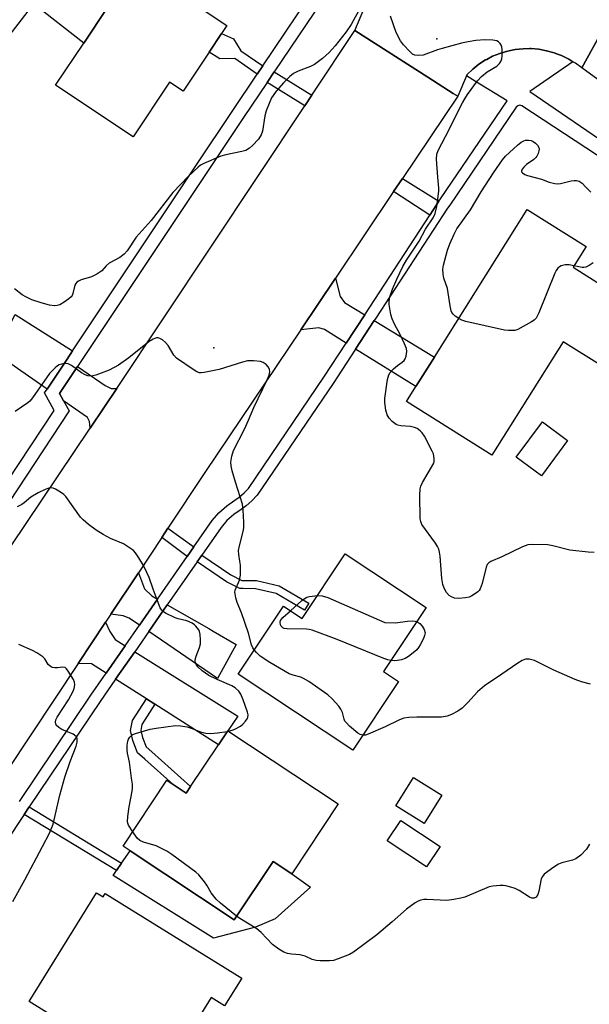
# Model space of a CAD drawing. Units: inches. Extents: x 1315759 to 1321759, y 489449 to 493449.
# Drawn here: x 1316690 to 1316855, y 490324 to 490609 of the extents above; entities that cross this region are included whole.
import ezdxf

# ---------------------------------------------------------------- set-up
doc = ezdxf.new("R2010")
doc.units = ezdxf.units.IN
doc.header["$MEASUREMENT"] = 0
for name, color, linetype in [('BLDG-Footprint', 5, 'Continuous'), ('CULTRL-Pad', 6, 'Continuous'), ('ELEV-Spot Elevation', 7, 'Continuous'), ('TRANS-Driveway', 251, 'Continuous'), ('TRANS-Non Street Sidewalk', 7, 'Continuous'), ('TRANS-Road', 130, 'Continuous'), ('TRANS-Street Sidewalk', 7, 'Continuous'), ('Undefined', 1, 'Continuous')]:
    doc.layers.add(name, color=color, linetype=linetype)

msp = doc.modelspace()

# ---------------------------------------------------------------- linework, layer by layer
at = {"layer": 'BLDG-Footprint'}
for points, elevation in [([(1316745.09, 490599.64), (1316737.56, 490588.32), (1316733.63, 490590.94), (1316723.09, 490575.09), (1316700.64, 490590.02), (1316708.78, 490602.26), (1316722.55, 490622.97), (1316723.85, 490624.92), (1316750.23, 490607.38), (1316748.67, 490605.03)], 277.7), ([(1316867.93, 490523.19), (1316858.79, 490508.64), (1316847.47, 490515.75), (1316826.84, 490482.92), (1316802.19, 490498.41), (1316804.91, 490502.74), (1316810.25, 490511.25), (1316837.13, 490554.03), (1316854.13, 490543.35), (1316850.37, 490537.36), (1316859.07, 490531.89), (1316857.65, 490529.64)], 277.43), ([(1316848.78, 490487.19), (1316841.22, 490476.92), (1316833.94, 490482.27), (1316841.5, 490492.54)], 277.09), ([(1316807.86, 490438.8), (1316795.55, 490420.21), (1316799.83, 490417.38), (1316786.67, 490397.5), (1316753.49, 490419.47), (1316766.55, 490439.19), (1316771.99, 490435.59), (1316784.4, 490454.34)], 293.47), ([(1316750.5, 490403.06), (1316782.43, 490381.87), (1316768.99, 490361.62), (1316763.56, 490365.23), (1316752.32, 490348.29), (1316722.19, 490368.28), (1316720.17, 490369.62), (1316732.84, 490388.73), (1316734.68, 490387.51), (1316738.45, 490385.02), (1316739.72, 490386.93), (1316747.74, 490399.02), (1316750.45, 490403.1)], 273.42), ([(1316812.38, 490384.44), (1316807.28, 490376.23), (1316799.12, 490381.3), (1316804.22, 490389.51)], 273.16), ([(1316811.92, 490369.57), (1316807.99, 490363.63), (1316796.62, 490371.16), (1316800.55, 490377.1)], 281.22), ([(1316712.49, 490356.1), (1316714.36, 490354.94), (1316714.99, 490355.96), (1316754.49, 490331.44), (1316749.51, 490323.42), (1316745.68, 490325.8), (1316742.87, 490321.28), (1316738.08, 490313.56), (1316731.68, 490303.25), (1316729.53, 490299.77), (1316707.88, 490313.21), (1316708.84, 490314.77), (1316706.77, 490316.05), (1316692.95, 490324.63)], 270.81)]:
    msp.add_lwpolyline(points, close=True, dxfattribs=dict(at, elevation=elevation))
at = {"layer": 'CULTRL-Pad'}
for points in [[(1316670, 490623.52), (1316682.19, 490612.85), (1316687.66, 490619.09), (1316694.2, 490613.6), (1316684.43, 490600.97), (1316677.14, 490608.39), (1316666.72, 490595.89), (1316655, 490606.57)], [(1316722.19, 490368.28), (1316752.32, 490348.29), (1316763.56, 490365.23), (1316768.99, 490361.62), (1316774.39, 490357.82), (1316764.13, 490348.58), (1316758.52, 490346.22), (1316746.36, 490342.96), (1316717.27, 490361.2), (1316718.23, 490362.58), (1316719.73, 490364.74)]]:
    msp.add_lwpolyline(points, close=True, dxfattribs=at)
at = {"layer": 'ELEV-Spot Elevation'}
for p in [(1316811, 490603.47, 276.26), (1316746.41, 490513.98, 274.23)]:
    msp.add_point(p, dxfattribs=at)
at = {"layer": 'TRANS-Driveway'}
for points in [[(1316736.61, 490651.35), (1316719.62, 490630.56), (1316717.6, 490627.67), (1316722.55, 490622.97), (1316708.78, 490602.26), (1316694.2, 490613.6), (1316687.66, 490619.09), (1316709.21, 490643.71), (1316706.96, 490645.69), (1316721.54, 490663.16), (1316727.12, 490658.66), (1316735.13, 490652.45)], [(1316790.12, 490523.58), (1316784.74, 490515.34), (1316778.44, 490519.28), (1316776.8, 490519.8), (1316771.62, 490519.22), (1316781.61, 490534.12), (1316782.97, 490528.85), (1316784.28, 490527.16)], [(1316705.57, 490513.11), (1316703.96, 490510.69), (1316698.18, 490502), (1316686.4, 490510.22), (1316683.04, 490512.57), (1316688.95, 490523.66)], [(1316787.47, 490513.63), (1316792.87, 490521.9), (1316810.25, 490511.25), (1316804.91, 490502.74)], [(1316718.32, 490502.19), (1316714.83, 490496.93), (1316710.67, 490490.73), (1316710.45, 490492.64), (1316709.85, 490493.85), (1316702.94, 490498.68), (1316701.81, 490500.73), (1316707.02, 490508.57), (1316715, 490503.07), (1316716.75, 490502.23)], [(1316730.17, 490441.19), (1316724.93, 490433.63), (1316721.95, 490435.67), (1316720.19, 490436.38), (1316716.61, 490436.8), (1316724.59, 490448.83), (1316726.33, 490444.15), (1316728.49, 490442.16)], [(1316727.6, 490431.82), (1316732.97, 490439.58), (1316744.94, 490432.67), (1316746.2, 490431.95), (1316752.89, 490428.09), (1316747.52, 490418.26)], [(1316720.8, 490427.68), (1316715.29, 490419.73), (1316710.99, 490422.48), (1316707.14, 490422.54), (1316715.08, 490434.49), (1316716.29, 490431.84), (1316717.91, 490429.48)], [(1316729.37, 490410.75), (1316726.91, 490412.32), (1316718.01, 490418), (1316723.53, 490425.96), (1316753.36, 490407.27), (1316750.49, 490403.07), (1316750.45, 490403.1), (1316747.74, 490399.02)]]:
    msp.add_lwpolyline(points, close=True, dxfattribs=at)
at = {"layer": 'TRANS-Non Street Sidewalk'}
for points in [[(1316760.56, 490595.62), (1316758.99, 490593.29), (1316752.47, 490597.76), (1316748.13, 490597.67), (1316745.09, 490599.64), (1316748.67, 490605.03), (1316752.13, 490603.49), (1316754.22, 490599.96)], [(1316774.8, 490587.17), (1316772.73, 490584.07), (1316761.85, 490590.87), (1316763.93, 490593.96)], [(1316811.58, 490556.46), (1316808.91, 490552.38), (1316798.45, 490559.22), (1316800.98, 490562.99)], [(1316740.65, 490456.3), (1316738.75, 490453.56), (1316731.39, 490459.05), (1316733.15, 490461.72)], [(1316741.6, 490452.01), (1316742.96, 490453.98), (1316751.34, 490448.28), (1316754.57, 490446.64), (1316758.8, 490446.61), (1316765.32, 490445.08), (1316773.96, 490440.04), (1316772.62, 490438.05), (1316764.42, 490442.82), (1316758.51, 490444.22), (1316754.9, 490444.24), (1316753.99, 490444.25), (1316750.12, 490446.21)], [(1316729.37, 490410.75), (1316725.61, 490404.9), (1316725.27, 490403.2), (1316725.79, 490401.12), (1316726.83, 490398.4), (1316728.44, 490396.99), (1316739.72, 490386.93), (1316738.45, 490385.02), (1316734.68, 490387.51), (1316726.5, 490394.81), (1316724.37, 490396.69), (1316723, 490400.24), (1316722.28, 490403.13), (1316722.86, 490406.01), (1316726.91, 490412.32)], [(1316691.56, 490378.82), (1316693.02, 490381), (1316719.73, 490364.74), (1316718.23, 490362.58)]]:
    msp.add_lwpolyline(points, close=True, dxfattribs=at)
at = {"layer": 'TRANS-Road'}
for points in [[(1316859.53, 490607.17), (1316852.88, 490595.04), (1316851.06, 490596.42), (1316850.33, 490596.86), (1316849.11, 490597.61), (1316847.06, 490598.62), (1316846.18, 490598.95), (1316844.93, 490599.43), (1316842.73, 490600.04), (1316840.48, 490600.44), (1316838.21, 490600.63), (1316837.88, 490600.63), (1316835.92, 490600.61), (1316833.65, 490600.38), (1316831.41, 490599.93), (1316829.23, 490599.27), (1316827.11, 490598.42), (1316825.41, 490597.54), (1316825.08, 490597.37), (1316823.16, 490596.13), (1316821.36, 490594.73), (1316819.71, 490593.16), (1316819.52, 490592.73), (1316817, 490586.86), (1316815.73, 490587.67), (1316808.37, 490592.37), (1316787.22, 490605.87), (1316790.17, 490612.7)], [(1316869.19, 490583.22), (1316852.88, 490595.04), (1316859.53, 490607.17)], [(1316687.63, 490456.36), (1316710.67, 490490.73), (1316714.83, 490496.93), (1316718.32, 490502.19), (1316772.73, 490584.07), (1316774.8, 490587.17), (1316787.22, 490605.87), (1316808.37, 490592.37), (1316815.73, 490587.67), (1316817, 490586.86), (1316800.98, 490562.99), (1316798.45, 490559.22), (1316781.61, 490534.12), (1316771.62, 490519.22), (1316743.87, 490477.86), (1316733.15, 490461.72), (1316731.39, 490459.05), (1316724.59, 490448.83), (1316716.61, 490436.8), (1316715.08, 490434.49), (1316707.14, 490422.54), (1316645.6, 490329.84)]]:
    msp.add_lwpolyline(points, dxfattribs=at)
at = {"layer": 'TRANS-Street Sidewalk'}
for points in [[(1316690.22, 490382.6), (1316710.87, 490413.36), (1316715.29, 490419.73), (1316720.8, 490427.68), (1316724.93, 490433.63), (1316730.17, 490441.19), (1316738.75, 490453.56), (1316740.65, 490456.3), (1316745.96, 490463.95), (1316747.92, 490466.21), (1316750.17, 490468.24), (1316752.48, 490469.84), (1316753.76, 490470.75), (1316755.22, 490471.99), (1316756.46, 490473.29), (1316778.3, 490505.47), (1316784.74, 490515.34), (1316790.12, 490523.58), (1316808.91, 490552.38), (1316811.58, 490556.46), (1316812.01, 490557.12), (1316831.3, 490585.54), (1316822.17, 490591.12), (1316819.52, 490592.73), (1316819.71, 490593.16), (1316821.36, 490594.73), (1316823.16, 490596.13), (1316825.08, 490597.37), (1316825.41, 490597.54), (1316827.11, 490598.42), (1316829.23, 490599.27), (1316831.41, 490599.93), (1316833.65, 490600.38), (1316835.92, 490600.61), (1316837.88, 490600.63), (1316838.21, 490600.63), (1316840.48, 490600.44), (1316842.73, 490600.04), (1316844.93, 490599.43), (1316846.18, 490598.95), (1316847.06, 490598.62), (1316849.11, 490597.61), (1316850.33, 490596.86), (1316837.9, 490588.19), (1316883.67, 490556.81)], [(1316881.56, 490553.86), (1316835.51, 490584.09), (1316834.94, 490584.24), (1316834.36, 490584.09), (1316833.93, 490583.69), (1316814.68, 490555.34), (1316814.09, 490554.42), (1316793.29, 490522.54), (1316792.87, 490521.9), (1316787.47, 490513.63), (1316780.99, 490503.69), (1316758.97, 490471.27), (1316757.44, 490469.65), (1316755.74, 490468.2), (1316754.33, 490467.2), (1316752.18, 490465.71), (1316750.23, 490463.95), (1316748.51, 490461.97), (1316742.96, 490453.98), (1316741.6, 490452.01), (1316732.97, 490439.58), (1316727.6, 490431.82), (1316723.53, 490425.96), (1316718.01, 490418), (1316713.53, 490411.55), (1316693.02, 490381), (1316691.56, 490378.82), (1316680.8, 490362.79)]]:
    msp.add_lwpolyline(points, dxfattribs=at)
for points in [[(1316676.5, 490460, 0), (1316700.24, 490495.86, 0), (1316697.46, 490500.92, 0), (1316698.18, 490502, 0), (1316703.96, 490510.69, 0), (1316705.57, 490513.11, 0), (1316741.39, 490566.94, 0), (1316751.89, 490582.73, 0), (1316758.99, 490593.29, 0), (1316760.56, 490595.62, 0), (1316777.13, 490620.25, 0)], [(1316780.22, 490618.17, 0), (1316763.93, 490593.96, 0), (1316761.85, 490590.87, 0), (1316754.98, 490580.66, 0), (1316738.45, 490555.81, 0), (1316707.02, 490508.57, 0), (1316701.81, 490500.73, 0), (1316702.94, 490498.68, 0), (1316704.59, 490495.69, 0), (1316679.59, 490457.91, 0)]]:
    msp.add_polyline3d(points, dxfattribs=at)
at = {"layer": 'Undefined'}
msp.add_line((1316750.28, 490402.85, 272), (1316750.69, 490402.94, 272), dxfattribs=at)
for points, elevation in [([(1316788.98, 490612.73), (1316786.16, 490607.67), (1316784.75, 490605.52), (1316781.58, 490601.48), (1316779.79, 490599.52), (1316777.89, 490597.76), (1316775.58, 490596.01), (1316774.36, 490595.43), (1316770.79, 490594.16), (1316769.53, 490593.47), (1316768.45, 490592.55), (1316766.58, 490590.77), (1316764.48, 490588.28), (1316763.58, 490587.1), (1316763.13, 490586.35), (1316762.42, 490584.77), (1316761.59, 490582.59), (1316761.23, 490581.17), (1316760.51, 490576.77), (1316760.15, 490575.67), (1316759.36, 490574.46), (1316757.6, 490572.54), (1316756.76, 490571.8), (1316755.67, 490571.16), (1316754.55, 490570.82), (1316749.88, 490569.89), (1316748.46, 490569.5), (1316743.58, 490567.38), (1316742.55, 490566.84), (1316741.85, 490566.33), (1316739.14, 490563.66), (1316734.6, 490558.93), (1316728.25, 490550.85), (1316723.98, 490546.07), (1316721.39, 490542.11), (1316720.52, 490541.1), (1316719.24, 490540.1), (1316716.16, 490538.48), (1316715.3, 490537.75), (1316714.01, 490536.33), (1316712.58, 490535.32), (1316711, 490534.52), (1316708.07, 490533.66), (1316707.28, 490533.3), (1316706.82, 490532.99), (1316706.48, 490532.61), (1316706.25, 490532.17), (1316705.59, 490529.68), (1316705.39, 490529.16), (1316705.1, 490528.71), (1316704.5, 490528.16), (1316703.11, 490527.19), (1316701.9, 490526.48), (1316701.14, 490526.2), (1316700.31, 490526.15), (1316698.89, 490526.34), (1316696.43, 490527), (1316693.78, 490527.93), (1316691.99, 490528.76), (1316691.01, 490529.3), (1316688.7, 490531.1)], 276), ([(1316856.47, 490454.71), (1316854.71, 490454.82), (1316849.45, 490455.42), (1316844.54, 490456.65), (1316843.09, 490456.92), (1316838.72, 490457.06), (1316837.29, 490456.94), (1316835.72, 490456.34), (1316829.79, 490453.45), (1316826.6, 490452.1), (1316825.96, 490451.69), (1316825.57, 490451.2), (1316825.23, 490450.45), (1316824.04, 490445.73), (1316823.49, 490444.18), (1316823.18, 490443.73), (1316822.78, 490443.33), (1316821.85, 490442.61), (1316821.1, 490442.15), (1316820.32, 490441.81), (1316819.23, 490441.6), (1316817.26, 490441.41), (1316816.08, 490441.5), (1316815.17, 490441.85), (1316814.54, 490442.29), (1316813.76, 490443.16), (1316813.08, 490444.34), (1316812.73, 490445.42), (1316812.4, 490447.17), (1316811.89, 490453.68), (1316811.74, 490454.82), (1316811.53, 490455.64), (1316811.16, 490456.4), (1316810.53, 490457.38), (1316806.64, 490462.86), (1316806.31, 490463.64), (1316806.18, 490464.5), (1316806.03, 490471.35), (1316806.11, 490473.11), (1316806.34, 490473.92), (1316806.84, 490474.94), (1316810.05, 490480.56), (1316810.16, 490481.07), (1316810.18, 490481.89), (1316809.97, 490483.24), (1316809.63, 490484.03), (1316807.35, 490488.37), (1316806.72, 490489.33), (1316806.16, 490489.95), (1316805.29, 490490.62), (1316804.49, 490490.95), (1316803.36, 490491.16), (1316800.5, 490491.36), (1316799.69, 490491.55), (1316799.2, 490491.79), (1316798.08, 490492.6), (1316797.12, 490493.59), (1316796.63, 490494.57), (1316796.24, 490495.92), (1316795.93, 490498.17), (1316795.93, 490499.3), (1316796.71, 490504.77), (1316797.05, 490506.14), (1316797.46, 490506.86), (1316798.43, 490507.91), (1316799.53, 490508.87), (1316800.93, 490509.8), (1316801.52, 490510.33), (1316801.79, 490510.79), (1316802.06, 490511.57), (1316802.26, 490512.96), (1316802.14, 490513.78), (1316801.61, 490515.14), (1316800.36, 490517.81), (1316798.7, 490520.84), (1316798.07, 490522.35), (1316797.67, 490523.68), (1316797.32, 490525.4), (1316797.16, 490526.55), (1316797.15, 490527.45), (1316797.39, 490528.78), (1316798.12, 490530.95), (1316799.37, 490533.91), (1316801.13, 490537.53), (1316802.2, 490539.36), (1316805.82, 490544.89), (1316807.69, 490548.33), (1316809.86, 490551.63), (1316810.5, 490552.93), (1316810.93, 490554.96), (1316811.58, 490559.39), (1316811.56, 490560.26), (1316811.2, 490563.43), (1316810.91, 490568.64), (1316810.98, 490570.06), (1316811.32, 490571.1), (1316813.45, 490575.15), (1316818.37, 490584.91), (1316819.06, 490586.12), (1316819.85, 490587.31), (1316822.74, 490591.28), (1316823.86, 490592.54), (1316825.54, 490593.96), (1316828.33, 490595.55), (1316829.14, 490596.38), (1316829.6, 490597.11), (1316829.78, 490597.64), (1316829.89, 490598.5), (1316829.87, 490600.28), (1316829.76, 490601.15), (1316829.6, 490601.68), (1316829.33, 490602.11), (1316828.77, 490602.64), (1316828.3, 490602.88), (1316827.18, 490603.1), (1316824.82, 490603.2), (1316822.29, 490602.96), (1316820.06, 490602.61), (1316818.11, 490602.2), (1316812.52, 490600.69), (1316811.13, 490600.26), (1316807.01, 490598.76), (1316805.67, 490598.61), (1316804.64, 490598.73), (1316803.95, 490599.08), (1316803.11, 490599.83), (1316801.34, 490601.73), (1316800.47, 490602.86), (1316799.22, 490605.36), (1316797.57, 490610.07)], 276), ([(1316817.29, 490522.45), (1316816.28, 490523.19), (1316815.66, 490523.78), (1316815.33, 490524.21), (1316815.11, 490524.71), (1316814.81, 490526.1), (1316814.07, 490531.13), (1316812.99, 490534.19), (1316812.76, 490535.34), (1316812.7, 490536.81), (1316812.87, 490537.97), (1316814.07, 490542.24), (1316814.68, 490544.11), (1316815.95, 490546.94), (1316816.73, 490548.44), (1316820.71, 490553.98), (1316823.83, 490559.2), (1316827.38, 490564.69), (1316829.92, 490568.42), (1316830.83, 490569.47), (1316834.28, 490572.66), (1316835.4, 490573.59), (1316836.11, 490573.98), (1316836.59, 490574.13), (1316837.45, 490574.17), (1316838.3, 490574), (1316838.81, 490573.77), (1316839.48, 490573.27), (1316840.06, 490572.68), (1316840.48, 490572.04), (1316840.58, 490571.57), (1316840.52, 490571.06), (1316840.27, 490570.29), (1316839.9, 490569.54), (1316839.58, 490569.09), (1316838.98, 490568.56), (1316836.93, 490567.1), (1316836.12, 490566.32), (1316835.62, 490565.73), (1316835.43, 490565.16), (1316835.48, 490564.98), (1316835.77, 490564.64), (1316836.43, 490564.2), (1316837.15, 490563.9), (1316841.26, 490562.87), (1316843.51, 490561.95), (1316845.09, 490561.56), (1316845.89, 490561.51), (1316846.73, 490561.61), (1316849.83, 490562.35), (1316850.67, 490562.49), (1316851.4, 490562.48), (1316852.1, 490562.27), (1316852.99, 490561.64), (1316854, 490560.66), (1316855.49, 490559.05)], 278), ([(1316850.59, 490537.72), (1316849.22, 490537.99), (1316848.06, 490538.01), (1316846.96, 490537.7), (1316846.45, 490537.44), (1316845.95, 490537.02), (1316845.49, 490536.38), (1316845.1, 490535.58), (1316840.47, 490524.15), (1316839.68, 490522.58), (1316839.1, 490521.99), (1316838.4, 490521.52), (1316834.35, 490519.32), (1316833.56, 490519.05), (1316832.77, 490518.96), (1316831.69, 490518.99), (1316830.58, 490519.12), (1316819.34, 490521.63), (1316818.22, 490521.96), (1316817.29, 490522.45)], 278), ([(1316856.21, 490538.6), (1316855.05, 490537.83), (1316854.05, 490537.37), (1316853.53, 490537.25), (1316852.97, 490537.24), (1316850.59, 490537.72)], 278), ([(1316758.14, 490426.49), (1316757.75, 490427.05), (1316757.32, 490428.01), (1316756.42, 490431.35), (1316754.4, 490437.21), (1316753.2, 490440.26), (1316752.78, 490441.62), (1316752.56, 490442.72), (1316752.55, 490443.25), (1316752.64, 490443.79), (1316753.81, 490446.72), (1316754.14, 490448.1), (1316754.19, 490449.27), (1316754.11, 490451.04), (1316753.98, 490452.2), (1316753.62, 490454.16), (1316753.59, 490455.32), (1316753.81, 490456.61), (1316754.98, 490461.14), (1316755.09, 490462), (1316755.09, 490463.46), (1316754.91, 490466.98), (1316754.7, 490468.71), (1316752.7, 490475.03), (1316751.75, 490478.36), (1316751.42, 490479.76), (1316751.35, 490480.9), (1316751.61, 490482.65), (1316752.16, 490484.29), (1316755.27, 490490.38), (1316756.49, 490493.08), (1316757.97, 490496.73), (1316761.85, 490504.71), (1316762.41, 490506.03), (1316762.63, 490507.08), (1316762.56, 490507.82), (1316762.17, 490508.5), (1316761.59, 490509.11), (1316760.69, 490509.78), (1316759.91, 490510.06), (1316757.92, 490510.22), (1316756.19, 490510.17), (1316754.76, 490509.83), (1316747.95, 490507.69), (1316743.65, 490506.81), (1316742.8, 490506.73), (1316742.26, 490506.77), (1316741.48, 490507.07), (1316740.73, 490507.51), (1316735.6, 490511.03), (1316734.83, 490511.87), (1316733.18, 490514.62), (1316732.46, 490515.53), (1316731.57, 490516.27), (1316730.85, 490516.72), (1316730.36, 490516.9), (1316729.88, 490516.92), (1316728.91, 490516.54), (1316727.71, 490515.77), (1316721.86, 490511.08), (1316718.85, 490509), (1316716.18, 490507.52), (1316712.27, 490506.02), (1316711.41, 490505.83), (1316710.85, 490505.82), (1316710, 490505.92), (1316709.18, 490506.16), (1316708.17, 490506.75), (1316705.27, 490508.9), (1316704.28, 490509.39), (1316703.6, 490509.49), (1316703.04, 490509.45), (1316701.66, 490509.02), (1316701.17, 490508.73), (1316700.5, 490508.2), (1316698.86, 490506.54), (1316693.91, 490499.5), (1316693.18, 490498.58), (1316692.56, 490498.01), (1316688.93, 490495.58)], 274), ([(1316750.69, 490402.94), (1316751.71, 490403.21), (1316752.47, 490403.5), (1316754.14, 490404.42), (1316754.79, 490404.99), (1316755.57, 490405.83), (1316756.07, 490406.5), (1316756.31, 490406.96), (1316756.39, 490407.71), (1316756.21, 490408.51), (1316754.93, 490412.06), (1316754.27, 490413.63), (1316753.68, 490414.54), (1316752.61, 490415.51), (1316751.61, 490416.05), (1316747.36, 490417.9), (1316744.98, 490419.11), (1316743.04, 490420.43), (1316741.76, 490421.61), (1316741.2, 490422.56), (1316741.05, 490423.06), (1316741.03, 490423.58), (1316741.3, 490424.64), (1316742.3, 490427.21), (1316742.55, 490428.26), (1316742.57, 490429.45), (1316742.47, 490430.93), (1316742.31, 490431.79), (1316742.1, 490432.31), (1316741.26, 490433.41), (1316740.85, 490433.78), (1316740.15, 490434.23), (1316738.61, 490434.89), (1316736.06, 490435.48), (1316735.25, 490435.77), (1316732.46, 490437.17), (1316731.77, 490437.62), (1316731.37, 490437.98), (1316730.92, 490438.67), (1316730.57, 490439.46), (1316728.83, 490444.1), (1316727.71, 490447.45), (1316727.08, 490448.91), (1316726.06, 490450.9), (1316724.73, 490453.16), (1316723.79, 490454.61), (1316723.22, 490455.24), (1316722.03, 490456.1), (1316720.25, 490457.17), (1316716.49, 490458.77), (1316714.43, 490459.9), (1316712.42, 490461.14), (1316710.13, 490462.86), (1316708.59, 490464.13), (1316707.8, 490464.97), (1316703.64, 490470.95), (1316703.02, 490471.5), (1316702.09, 490472.14), (1316700.64, 490473.01), (1316699.9, 490473.34), (1316699.4, 490473.45), (1316698.64, 490473.33), (1316697.62, 490472.93), (1316695.57, 490471.94), (1316693.47, 490470.69), (1316691.51, 490469.07), (1316690.83, 490468.59), (1316689.5, 490467.93)], 272), ([(1316768.62, 490437.82), (1316771.94, 490440.81), (1316772.85, 490441.5), (1316773.34, 490441.75), (1316774.14, 490441.98), (1316776.43, 490442.3)], 276), ([(1316776.43, 490442.3), (1316777.78, 490442.17), (1316779.43, 490441.63), (1316795.89, 490434.42), (1316798.96, 490434.32), (1316802.45, 490434.83), (1316803.85, 490434.94), (1316804.65, 490434.86), (1316805.13, 490434.68)], 276), ([(1316797.67, 490423.41), (1316796.77, 490423.58), (1316795.65, 490423.96), (1316782.13, 490429.53), (1316774.91, 490432.21), (1316774.06, 490432.43), (1316773.2, 490432.52), (1316767.65, 490432.58), (1316766.82, 490432.72), (1316766.39, 490432.9), (1316765.88, 490433.34), (1316765.68, 490433.77), (1316765.61, 490434.51), (1316765.72, 490435), (1316765.99, 490435.44), (1316766.36, 490435.85), (1316768.62, 490437.82)], 276), ([(1316805.13, 490434.68), (1316806.01, 490434.12), (1316806.75, 490433.38), (1316807.29, 490432.45), (1316807.54, 490431.47), (1316807.39, 490430.65), (1316807.07, 490429.84), (1316806.15, 490427.96), (1316805.69, 490427.2), (1316805.14, 490426.56), (1316804.08, 490425.63), (1316802.73, 490424.6), (1316801.78, 490424.01), (1316800.72, 490423.64), (1316799.61, 490423.41), (1316798.8, 490423.34), (1316797.67, 490423.41)], 276), ([(1316688.22, 490353.67), (1316691.78, 490359.86), (1316696.89, 490369.55), (1316698.87, 490373.42), (1316699.93, 490376.06), (1316701.91, 490384.41), (1316703.32, 490389.66), (1316704.83, 490394.21), (1316706.6, 490398.63), (1316706.87, 490399.73), (1316706.89, 490400.81), (1316706.74, 490401.27), (1316706.59, 490401.46), (1316705.72, 490402.06), (1316702.49, 490403.49), (1316701.54, 490404.04), (1316700.85, 490404.71), (1316700.67, 490405.11), (1316700.6, 490405.54), (1316700.73, 490406.23), (1316701.11, 490407.01), (1316704.39, 490412.03), (1316705.75, 490414.56), (1316706.02, 490415.34), (1316706.17, 490416.36), (1316706.11, 490417.11), (1316705.82, 490417.89), (1316704.27, 490420.38), (1316703.76, 490421.03), (1316703.38, 490421.36), (1316702.71, 490421.52), (1316701.18, 490421.28), (1316700.41, 490421.26), (1316699.69, 490421.42), (1316699.04, 490421.75), (1316698.53, 490422.29), (1316697.54, 490423.92), (1316696.93, 490424.5), (1316695.25, 490425.62), (1316693.98, 490426.34), (1316689.99, 490428.06)], 270), ([(1316789.5, 490401.78), (1316788.82, 490401.95), (1316788.12, 490402.38), (1316785.69, 490404.44), (1316784.68, 490405.43), (1316784.36, 490405.88), (1316784.14, 490406.39), (1316783.64, 490408.35), (1316783.22, 490409.32), (1316782.59, 490410.16), (1316780.71, 490412.29), (1316779.44, 490413.5), (1316773.89, 490417.32), (1316772.42, 490418.25), (1316771.63, 490418.59), (1316769.38, 490419.14), (1316768.19, 490419.57), (1316762.6, 490422.85), (1316759.87, 490424.71), (1316758.82, 490425.71), (1316758.14, 490426.49)], 274), ([(1316855.42, 490416.59), (1316852.83, 490417.24), (1316850.97, 490417.94), (1316844.8, 490420.62), (1316839.2, 490423.42), (1316837.69, 490423.84), (1316836.66, 490423.84), (1316835.62, 490423.47), (1316834.36, 490422.7), (1316829.81, 490419.49), (1316824.79, 490416.12), (1316822.69, 490414.38), (1316819.96, 490411.31), (1316818.27, 490409.66), (1316817.08, 490408.79), (1316815.25, 490407.78), (1316813.94, 490407.3), (1316812.33, 490407), (1316805.13, 490407), (1316802.83, 490406.89), (1316801.43, 490406.7), (1316800.12, 490406.24), (1316796.04, 490404.2), (1316791.13, 490402.08), (1316790.35, 490401.83), (1316789.5, 490401.78)], 274), ([(1316722.95, 490373.82), (1316721.74, 490375.78), (1316721.55, 490376.28), (1316721.48, 490376.82), (1316721.54, 490378.23), (1316721.9, 490381), (1316722.79, 490385.54), (1316722.9, 490386.42), (1316722.85, 490387.57), (1316722.63, 490389.31), (1316721.98, 490393.94), (1316721.47, 490396.61), (1316721.38, 490397.44), (1316721.39, 490398.94), (1316721.54, 490400.1), (1316721.71, 490400.63), (1316722.15, 490401.27), (1316722.96, 490401.95), (1316723.73, 490402.31), (1316727.96, 490403.53), (1316729.7, 490403.86), (1316735.29, 490404.6), (1316736.75, 490404.55), (1316738.76, 490404.19), (1316739.87, 490403.84), (1316742.54, 490402.72), (1316744.15, 490402.37), (1316745.56, 490402.32), (1316747.53, 490402.45), (1316750.28, 490402.85)], 272), ([(1316753.02, 490349.35), (1316748.39, 490353.1), (1316747.08, 490354.28), (1316745.68, 490356.11), (1316744.37, 490358.36), (1316743.72, 490359.32), (1316742.06, 490361.33), (1316741.22, 490362.14), (1316734.31, 490367.25), (1316732.84, 490368.23), (1316729.72, 490369.73), (1316726.03, 490370.78), (1316725.04, 490371.25), (1316724.26, 490371.99), (1316722.95, 490373.82)], 272), ([(1316855.15, 490370.23), (1316854.23, 490368.74), (1316852.6, 490367.05), (1316851.22, 490365.99), (1316850.18, 490365.59), (1316847.14, 490364.8), (1316846.12, 490364.41), (1316844.77, 490363.55), (1316842.02, 490361.52), (1316841.49, 490360.91), (1316841.17, 490360.15), (1316840.5, 490356.65), (1316840.21, 490355.64), (1316839.66, 490354.88), (1316839.12, 490354.55), (1316838.45, 490354.59), (1316837.73, 490354.91), (1316834.79, 490356.84), (1316833.63, 490357.42), (1316832.33, 490357.82), (1316830.96, 490358.13), (1316830.13, 490358.24), (1316829.26, 490358.26), (1316827.21, 490358.11), (1316826.09, 490357.88), (1316819.02, 490354.92), (1316817.91, 490354.58), (1316815.89, 490354.16), (1316813.86, 490353.9), (1316808.03, 490354.21), (1316807.16, 490354.17), (1316806.34, 490353.99), (1316805.54, 490353.7), (1316804.66, 490353.23), (1316802.15, 490351.41), (1316798.05, 490347.77), (1316793.6, 490344.02), (1316786.82, 490338.93), (1316785.7, 490338.31), (1316782.43, 490337.03), (1316781.04, 490336.58), (1316779.88, 490336.43), (1316777.19, 490336.41), (1316776.01, 490336.51), (1316774.93, 490336.83), (1316772.88, 490337.75), (1316772.1, 490338.02), (1316771.42, 490338.14), (1316768.94, 490338.34), (1316767.78, 490338.6), (1316766.67, 490338.98), (1316765.24, 490339.85), (1316763.45, 490341.21), (1316760.13, 490344.62), (1316758.89, 490345.74), (1316753.94, 490348.7), (1316753.02, 490349.35)], 272)]:
    msp.add_lwpolyline(points, dxfattribs=dict(at, elevation=elevation))

doc.saveas('drawing.dxf')
